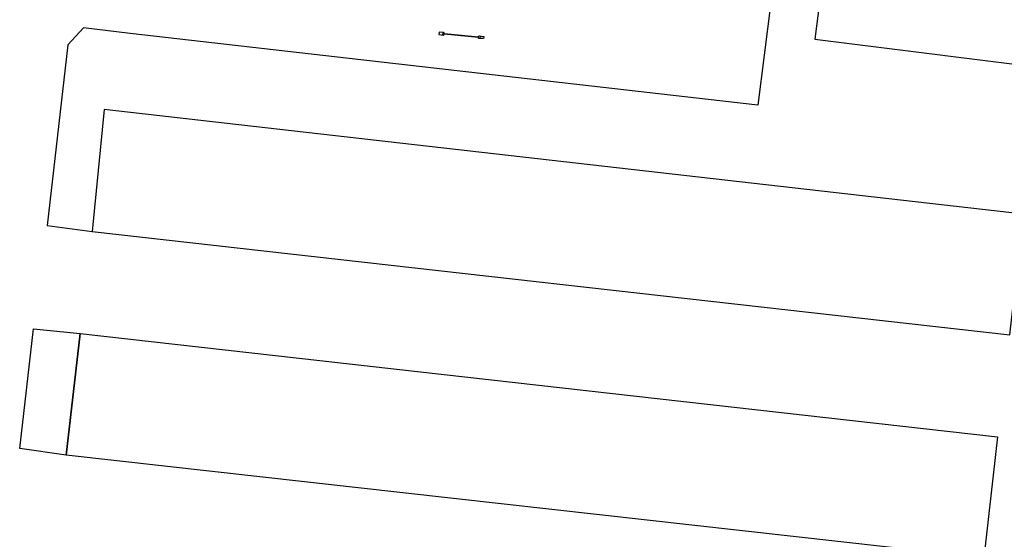
# Model space of a CAD drawing. Extents: x 737439 to 737985, y 4076232 to 4077021.
# Drawn here: x 737763 to 737820, y 4076671 to 4076701 of the extents above; entities that cross this region are included whole.
import ezdxf

# ---------------------------------------------------------------- set-up
doc = ezdxf.new("R2010")
doc.units = 0
doc.header["$LTSCALE"] = 5
doc.layers.add('INMUEBLE', color=4, linetype='CONTINUOUS')
doc.layers.add('URBANIZACION', color=5, linetype='CONTINUOUS')

msp = doc.modelspace()

# ---------------------------------------------------------------- linework, layer by layer
at = {"layer": 'INMUEBLE'}
for points in [[(737767.2, 4076688.92), (737820.4, 4076682.93), (737821.2, 4076689.92), (737767.9, 4076695.98), (737767.2, 4076688.92)], [(737766.5, 4076683), (737819.7, 4076677.02), (737818.9, 4076670.01), (737765.7, 4076675.96)]]:
    msp.add_lwpolyline(points, close=True, dxfattribs=at)
at = {"layer": 'URBANIZACION'}
for p, q in [((737787.532, 4076700.458), (737787.518, 4076700.305)), ((737787.606, 4076700.364), (737789.597, 4076700.176)), ((737787.608, 4076700.385), (737789.599, 4076700.197)), ((737789.688, 4076700.255), (737789.674, 4076700.102))]:
    msp.add_line(p, q, dxfattribs=at)
for points in [[(737810.569, 4076733.924), (737805.789, 4076696.24), (737769.4, 4076700.39), (737766.7, 4076700.72), (737765.8, 4076699.73), (737764.6, 4076689.27), (737767.2, 4076688.92)], [(737813.401, 4076733.596), (737809.1, 4076700.07), (737838.9, 4076696.34)]]:
    msp.add_lwpolyline(points, dxfattribs=at)
for points in [[(737787.312, 4076700.451), (737787.302, 4076700.354, 0.414214), (737787.316, 4076700.337), (737787.547, 4076700.301, 0.414214), (737787.603, 4076700.347), (737787.608, 4076700.402, 0.414214), (737787.562, 4076700.457), (737787.328, 4076700.465, 0.414214)], [(737789.903, 4076700.206), (737789.894, 4076700.109, -0.414214), (737789.878, 4076700.095), (737789.644, 4076700.103, -0.414214), (737789.598, 4076700.159), (737789.603, 4076700.213, -0.414214), (737789.659, 4076700.259), (737789.89, 4076700.223, -0.414214)]]:
    msp.add_lwpolyline(points, format="xyb", close=True, dxfattribs=at)
msp.add_lwpolyline([(737763.8, 4076683.28), (737766.5, 4076683), (737765.7, 4076675.96), (737763, 4076676.34)], close=True, dxfattribs=at)
msp.add_point((737788.6, 4076700.27), dxfattribs=at)

doc.saveas('drawing.dxf')
